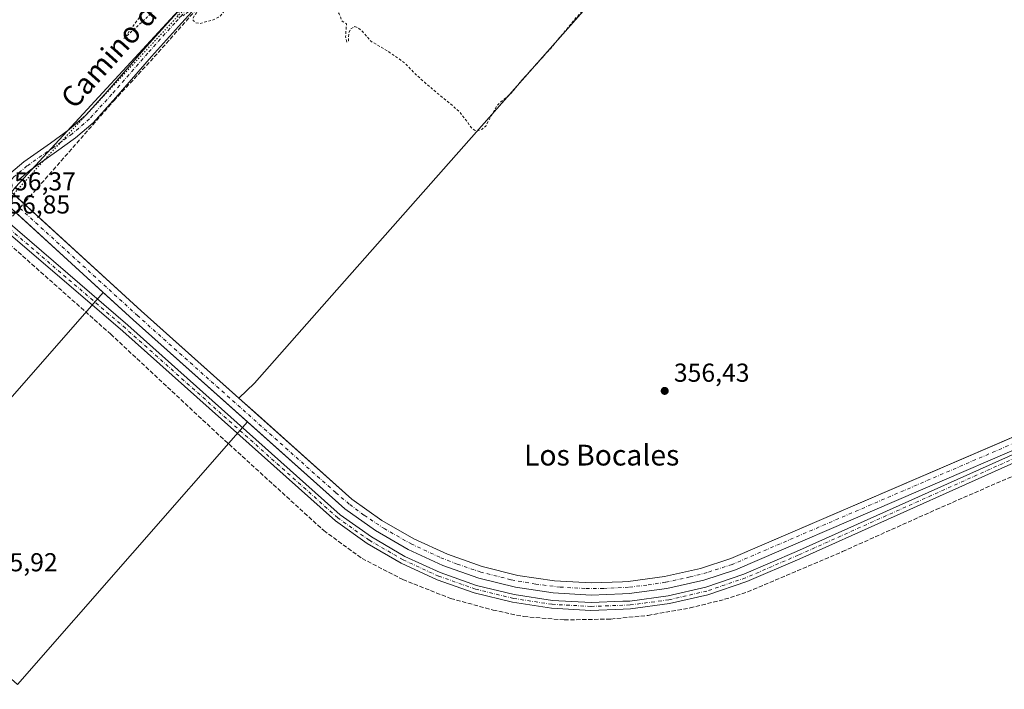
# Model space of a CAD drawing. Units: metres. Extents: x 553082 to 556524, y 4700877 to 4703216.
# Drawn here: x 553606 to 553986, y 4701464 to 4701722 of the extents above; entities that cross this region are included whole.
import ezdxf
from ezdxf.enums import TextEntityAlignment as Align

# ---------------------------------------------------------------- set-up
doc = ezdxf.new("R2010")
doc.units = ezdxf.units.M
doc.header["$MEASUREMENT"] = 0
for name, pattern in [('DGN Style 2', [1.6480167562047852, 0.988810053722871, -0.6592067024819142]), ('DGN Style 3', [2.307223458686699, 1.648016756204785, -0.6592067024819142]), ('DGN Style 4', [2.6384748266838614, 1.318413404963828, -0.6592067024819142, 0.001648016756204785, -0.6592067024819142]), ('DGN Style 5', [1.1536117293433497, 0.4944050268614355, -0.6592067024819142])]:
    doc.linetypes.add(name, pattern=pattern)
for name, color, linetype, lineweight in [('Corriente artificial Cxs', 4, 'Continuous', 13), ('Corriente artificial eje', 142, 'DGN Style 4', 0), ('Corriente artificial lineal', 4, 'DGN Style 3', 13), ('Cultivos herbáceos CxS', 92, 'Continuous', 0), ('Cultivos leñosos CxS', 92, 'Continuous', 0), ('Curva de nivel auxiliar', 30, 'DGN Style 2', 0), ('Matorral CxS', 135, 'Continuous', 0), ('Pista no pavimentada Cxs', 111, 'Continuous', 0), ('Pista no pavimentada eje', 91, 'DGN Style 4', 0), ('Punto de cota en terreno', 7, 'Continuous', 0), ('Rótulo de punto de cota en construcción', 7, 'Continuous', 0), ('Rótulo de punto de cota en terreno', 7, 'Continuous', 0), ('Suelo desnudo CxS', 253, 'Continuous', 0), ('Texto cartográfico', 7, 'Continuous', 0), ('Vía pecuaria eje', 92, 'DGN Style 5', 0)]:
    doc.layers.add(name, color=color, linetype=linetype, lineweight=lineweight)
doc.styles.add('Style-Arial', font='txt')

# ---------------------------------------------------------------- blocks, each defined once
blk = doc.blocks.new('*U12')
at = {"layer": 'Cultivos herbáceos CxS', "color": 92, "linetype": 'Continuous', "lineweight": 0}
for points in [[(553831.7105, 4702179.076300001, 363.5158999999985), (553837.4254999999, 4702160.360099999, 362.8006000000024), (553849.4221000001, 4702125.985900001, 362.3699000000051), (553890.3457000004, 4701966.5011, 360.5767000000051), (553821.3387000002, 4701990.533500001, 360.8024000000005), (553813.1091, 4701956.8333, 360.0449999999983), (553787.1557, 4701872.298699999, 358.944399999993), (553925.2917, 4701845.405900001, 358.6171000000031), (553945.8513000002, 4701817.991699999, 358.2888999999996), (553967.4052999998, 4701783.8619, 357.8748999999953), (553985.3678000001, 4701762.306500001, 357.5546000000031), (553947.6445000004, 4701769.4921, 357.6600000000035), (553868.6069, 4701776.6799, 357.7727000000014), (553833.0877, 4701736.404100001, 357.7035000000033), (553726.5292999996, 4701615.5767, 356.8077999999951), (553696.6983000003, 4701581.7511, 356.7409000000043), (553690.7205999997, 4701576.050200001, 355.8016999999964), (553665.3364000004, 4701598.737199999, 355.790599999993), (553653.0701000001, 4701609.700099999, 355.709400000007), (553603.0686999997, 4701655.388900001, 355.9265000000014)], [(553604.6573000001, 4701657.3343, 356.4250999999931), (553742.4968999998, 4701806.9735, 358.5068000000028), (553746.4351000004, 4701818.787500001, 358.7305999999954), (553685.4839000005, 4701851.786900001, 358.353099999993), (553684.3985000001, 4701850.5383, 358.1833999999944), (553681.9387999997, 4701853.660499999, 358.2651000000042), (553655.2874999996, 4701874.9825, 358.5103999999992), (553624.3608999997, 4701902.470100001, 358.8371000000043), (553616.4855000004, 4701914.2839, 359.411300000007), (553681.4731000002, 4702090.5055, 360.6630000000005), (553677.1212999999, 4702098.6295, 360.6722000000009), (553666.7067, 4702118.0713, 360.7967000000062), (553599.7493000003, 4701924.1293, 359.1304999999993)]]:
    blk.add_polyline3d(points, dxfattribs=at)
blk = doc.blocks.new('*U15')
at = {"layer": 'Cultivos leñosos CxS', "color": 92, "linetype": 'Continuous', "lineweight": 0}
blk.add_polyline3d([(553999.3313999996, 4701565.491900001, 355.8791999999958), (553922.6506000003, 4701532.444800001, 355.895199999999), (553880.2701000003, 4701514.1801, 355.8760000000038), (553868.5800999999, 4701510.390100001, 355.8228999999992), (553854.7301000003, 4701507.210100001, 355.9174000000057), (553840.6501000002, 4701505.340100001, 355.8227000000043), (553838.5201000003, 4701505.2601, 355.876099999994), (553826.4600999998, 4701504.800100001, 356.0301000000036), (553812.2801000001, 4701505.590100001, 355.9992999999959), (553798.2401000002, 4701507.700099999, 356.0602000000072), (553784.4501, 4701511.120100001, 356.0331000000006), (553771.0500999996, 4701515.8201, 355.9122999999963), (553758.1401000004, 4701521.7601, 355.9817000000039), (553745.8601000002, 4701528.870100001, 355.859500000006), (553734.2901, 4701537.110099999, 355.7440000000061), (553697.0869000005, 4701570.360300001, 355.7529000000068), (553690.7205999997, 4701576.050200001, 355.8016999999964), (553696.6983000003, 4701581.7511, 356.7409000000043), (553726.5292999996, 4701615.5767, 356.8077999999951), (553833.0877, 4701736.404100001, 357.7035000000033)], dxfattribs=at)
blk = doc.blocks.new('5PATER')
at = {"layer": 'Matorral CxS', "linetype": 'Continuous', "lineweight": 0}
h = blk.add_hatch(color=51, dxfattribs=at)
edge = h.paths.add_edge_path()
edge.add_ellipse((0, 0), major_axis=(-0.1095731443231308, -0.1110710700762829), ratio=0.9994222409660322, start_angle=0, end_angle=360)

msp = doc.modelspace()

# ---------------------------------------------------------------- linework, layer by layer
at = {"layer": 'Corriente artificial Cxs', "color": 4, "linetype": 'Continuous', "lineweight": 13}
for points in [[(553602.5201000003, 4701655.890100001, 355.9385000000038), (553653.0701000001, 4701609.700099999, 355.709400000007), (553734.2901, 4701537.110099999, 355.7440000000061), (553745.8601000002, 4701528.870100001, 355.859500000006), (553758.1401000004, 4701521.7601, 355.9817000000039), (553771.0500999996, 4701515.8201, 355.9122999999963), (553784.4501, 4701511.120100001, 356.0331000000006), (553798.2401000002, 4701507.700099999, 356.0602000000072), (553812.2801000001, 4701505.590100001, 355.9992999999959), (553826.4600999998, 4701504.800100001, 356.0301000000036), (553838.5201000003, 4701505.2601, 355.876099999994), (553840.6501000002, 4701505.340100001, 355.8227000000043), (553854.7301000003, 4701507.210100001, 355.9174000000057), (553868.5800999999, 4701510.390100001, 355.8228999999992), (553880.2701000003, 4701514.1801, 355.8760000000038), (554004.2001, 4701567.590100001, 355.898199999996)], [(553602.5201000003, 4701655.890100001, 355.9385000000038), (553653.0701000001, 4701609.700099999, 355.709400000007), (553734.2901, 4701537.110099999, 355.7440000000061), (553745.8601000002, 4701528.870100001, 355.859500000006), (553758.1401000004, 4701521.7601, 355.9817000000039), (553771.0500999996, 4701515.8201, 355.9122999999963), (553784.4501, 4701511.120100001, 356.0331000000006), (553798.2401000002, 4701507.700099999, 356.0602000000072), (553812.2801000001, 4701505.590100001, 355.9992999999959), (553826.4600999998, 4701504.800100001, 356.0301000000036), (553838.5201000003, 4701505.2601, 355.876099999994), (553840.6501000002, 4701505.340100001, 355.8227000000043), (553854.7301000003, 4701507.210100001, 355.9174000000057), (553868.5800999999, 4701510.390100001, 355.8228999999992), (553880.2701000003, 4701514.1801, 355.8760000000038), (554004.2001, 4701567.590100001, 355.898199999996), (554098.4501, 4701609.1501, 355.8562999999995), (554117.1967000002, 4701617.354699999, 356.107799999998), (554117.2035999997, 4701617.3577, 356.1082000000025)], [(554006.0601000004, 4701563.3201, 355.4833999999973), (553882.1101000002, 4701509.9001, 355.707899999994), (553881.7100999998, 4701509.7501, 355.7097000000067), (553869.8201000001, 4701505.9001, 355.5632000000041), (553855.5601000004, 4701502.620100001, 355.4054000000033), (553841.0500999996, 4701500.690099999, 355.5136999999959), (553838.5201000003, 4701500.600099999, 355.6196000000054), (553826.4200999998, 4701500.130100001, 355.6833000000042), (553811.8000999996, 4701500.950099999, 355.6343999999954), (553797.3300999999, 4701503.130100001, 355.4995999999956), (553783.1201, 4701506.6501, 355.5529999999999), (553769.3000999996, 4701511.5001, 355.4312000000064), (553756.0000999998, 4701517.620100001, 355.5236000000005), (553743.3300999999, 4701524.950099999, 355.5975999999937), (553731.5800999999, 4701533.3201, 355.6610999999975), (553649.9501, 4701606.2501, 355.8246999999974), (553599.5148999998, 4701652.335700001, 355.8444000000018)], [(554119.7476000004, 4701613.1711, 355.7982999999949), (554119.6860999997, 4701613.144200001, 355.7877000000008), (554100.4001000002, 4701604.700099999, 355.5215999999928), (554006.0601000004, 4701563.3201, 355.4833999999973), (553882.1101000002, 4701509.9001, 355.707899999994), (553881.7100999998, 4701509.7501, 355.7097000000067), (553869.8201000001, 4701505.9001, 355.5632000000041), (553855.5601000004, 4701502.620100001, 355.4054000000033), (553841.0500999996, 4701500.690099999, 355.5136999999959), (553838.5201000003, 4701500.600099999, 355.6196000000054), (553826.4200999998, 4701500.130100001, 355.6833000000042), (553811.8000999996, 4701500.950099999, 355.6343999999954), (553797.3300999999, 4701503.130100001, 355.4995999999956), (553783.1201, 4701506.6501, 355.5529999999999), (553769.3000999996, 4701511.5001, 355.4312000000064), (553756.0000999998, 4701517.620100001, 355.5236000000005), (553743.3300999999, 4701524.950099999, 355.5975999999937), (553731.5800999999, 4701533.3201, 355.6610999999975), (553649.9501, 4701606.2501, 355.8246999999974), (553599.5148999998, 4701652.335700001, 355.8444000000018)]]:
    msp.add_polyline3d(points, dxfattribs=at)
at = {"layer": 'Corriente artificial eje', "color": 142, "linetype": 'DGN Style 4', "lineweight": 0}
msp.add_polyline3d([(554118.4773000004, 4701615.261600001, 355.8571999999986), (554004.8052000003, 4701565.3245, 355.6285000000062), (553880.7372000003, 4701511.9012, 355.7318999999989), (553871.0778999999, 4701508.804199999, 355.5982999999979), (553864.5317000002, 4701507.084100001, 355.5525000000052), (553855.1209000004, 4701505.052400001, 355.6747999999934), (553847.9474, 4701503.9616, 355.6733999999997), (553840.8235999999, 4701503.150599999, 355.4600999999966), (553831.2290000003, 4701502.660900001, 355.5963000000047), (553824.0515999999, 4701502.652000001, 355.6828999999998), (553814.4902999997, 4701503.1829, 355.6855000000069), (553805.0723000001, 4701504.3213, 355.5960999999952), (553795.5442000004, 4701506.0274, 355.7785000000004), (553783.9145999998, 4701508.990700001, 355.7133999999933), (553774.8044999996, 4701512.0494, 355.534799999994), (553768.1221000003, 4701514.665999999, 355.6117999999988), (553757.3019000003, 4701519.722300001, 355.6802000000025), (553746.9227, 4701525.618100001, 355.6192000000011), (553738.9293999998, 4701530.9505, 355.6442999999999), (553733.2604, 4701535.1558, 355.626099999994), (553728.0242, 4701539.6066, 355.5562999999966), (553651.7874999996, 4701607.7456, 355.5319000000018), (553606.2777000006, 4701649.304300001, 355.8364000000001)], dxfattribs=at)
at = {"layer": 'Corriente artificial lineal', "color": 4, "linetype": 'DGN Style 3', "lineweight": 13, "extrusion": (0.06976658714339598, 0.07806565567182995, 0.9945040858251365), "elevation": 406014.4370491562, "flags": 128}
msp.add_lwpolyline([(2720214.440210306, -3853250.573921902), (2720214.440210306, -3853254.714411192)], dxfattribs=at)
at = {"layer": 'Corriente artificial lineal', "color": 4, "linetype": 'DGN Style 3', "lineweight": 13}
for points in [[(553606.2777000006, 4701649.304300001, 355.8364000000001), (553608.4946999997, 4701651.785, 356.1809000000067), (553642.5640000004, 4701690.664799999, 357.3583000000072), (553658.1270000003, 4701707.557600001, 357.6575000000012), (553683.9238999998, 4701736.728, 357.7464000000036), (553722.9764999999, 4701782.051200001, 358.011599999998), (553736.3995000003, 4701797.772299999, 358.1760999999969), (553743.2257000003, 4701805.0748, 358.398199999996), (553745.5192, 4701808.284200001, 358.465200000006)], [(553597.5893000001, 4701639.5825, 356.9716000000044), (553598.7909000004, 4701638.4935, 356.9556000000011), (553641.3361000001, 4701600.710899999, 356.5944000000018), (553681.8173000002, 4701562.928300001, 356.2687000000006), (553723.4099000003, 4701524.9869, 356.0430000000051), (553738.1737000002, 4701514.192100001, 356.0350999999937), (553753.8901000004, 4701506.095899999, 356.1092999999965), (553772.3049, 4701498.793099999, 356.1548000000039), (553788.6564999997, 4701494.348300001, 355.9695999999968), (553800.5626999997, 4701491.8081, 356.0059999999939), (553816.1201, 4701490.5383, 355.9470000000001), (553834.0588999996, 4701490.855699999, 355.9386999999988), (553848.3465, 4701492.284499999, 355.9320000000007), (553864.5390999997, 4701495.142100001, 355.9717999999993), (553877.8739, 4701498.4757, 356.0310000000027), (553886.7641000003, 4701501.3333, 356.0804000000062), (553923.2767000003, 4701516.890699999, 355.9722000000039), (553959.3658999996, 4701533.083100001, 355.8187000000034), (554023.0777000003, 4701560.917500001, 355.921199999997), (554053.6637000004, 4701573.829100001, 355.8196999999927), (554121.2911, 4701602.8277, 356.1211999999941), (554122.3415000001, 4701603.261700001, 356.1670000000013), (554124.4312000005, 4701604.1251, 356.2219999999944)]]:
    msp.add_polyline3d(points, dxfattribs=at)
at = {"layer": 'Cultivos herbáceos CxS', "color": 92, "linetype": 'Continuous', "lineweight": 0, "extrusion": (-0.00133150771984462, 0.001216675410495386, 0.9999983733927458), "elevation": 5339.095595191348, "flags": 128}
msp.add_lwpolyline([(553600.1052539496, 4701648.764778073), (553638.4148446185, 4701613.759152164)], dxfattribs=at)
at = {"layer": 'Cultivos herbáceos CxS', "color": 92, "linetype": 'Continuous', "lineweight": 0, "extrusion": (0.002521205663016615, -0.001657457405142504, 0.9999954481681178), "elevation": -6040.971863100516, "flags": 128}
msp.add_lwpolyline([(553635.7747269328, 4701613.220613847), (553546.9640687654, 4701511.733374447), (553602.7650533943, 4701462.130706313), (553691.3727681779, 4701563.314108487)], dxfattribs=at)
at = {"layer": 'Cultivos herbáceos CxS', "color": 92, "linetype": 'Continuous', "lineweight": 0}
for points in [[(553784.2083000002, 4702188.1983, 366.4599000000017), (553802.3383, 4702186.187899999, 365.3274999999995), (553819.9619000005, 4702186.496900001, 363.4857000000048), (553831.7105, 4702179.076300001, 363.5158999999985), (553837.4254999999, 4702160.360099999, 362.8006000000024), (553849.4221000001, 4702125.985900001, 362.3699000000051), (553890.3457000004, 4701966.5011, 360.5767000000051), (553821.3387000002, 4701990.533500001, 360.8024000000005), (553813.1091, 4701956.8333, 360.0449999999983), (553787.1557, 4701872.298699999, 358.944399999993), (553925.2917, 4701845.405900001, 358.6171000000031), (553945.8513000002, 4701817.991699999, 358.2888999999996), (553967.4052999998, 4701783.8619, 357.8748999999953), (553985.3678000001, 4701762.306500001, 357.5546000000031), (553947.6445000004, 4701769.4921, 357.6600000000035), (553868.6069, 4701776.6799, 357.7727000000014), (553833.0877, 4701736.404100001, 357.7035000000033), (553726.5292999996, 4701615.5767, 356.8077999999951), (553696.6983000003, 4701581.7511, 356.7409000000043), (553690.7205999997, 4701576.050200001, 355.8016999999964)], [(553603.0686999997, 4701655.388900001, 355.9265000000014), (553604.6573000001, 4701657.3343, 356.4250999999931), (553742.4968999998, 4701806.9735, 358.5068000000028), (553746.4351000004, 4701818.787500001, 358.7305999999954), (553685.4839000005, 4701851.786900001, 358.353099999993), (553684.3985000001, 4701850.5383, 358.1833999999944), (553681.9387999997, 4701853.660499999, 358.2651000000042), (553655.2874999996, 4701874.9825, 358.5103999999992), (553624.3608999997, 4701902.470100001, 358.8371000000043), (553616.4855000004, 4701914.2839, 359.411300000007), (553681.4731000002, 4702090.5055, 360.6630000000005), (553677.1212999999, 4702098.6295, 360.6722000000009), (553666.7067, 4702118.0713, 360.7967000000062), (553599.7493000003, 4701924.1293, 359.1304999999993), (553492.4433000004, 4702008.796900001, 359.5292999999947), (553473.0941000005, 4701986.708900001, 359.454700000002), (553378.0257000001, 4701878.1845, 356.9939000000013), (553374.2938999999, 4701873.9243, 357.0562999999966), (553435.3299000004, 4701810.9167, 356.3788999999961), (553433.7571999999, 4701809.213099999, 355.9300999999978)], [(553603.0686999997, 4701655.388900001, 355.9265000000014), (553653.0701000001, 4701609.700099999, 355.709400000007), (553665.3364000004, 4701598.737199999, 355.790599999993), (553690.7205999997, 4701576.050200001, 355.8016999999964)], [(553600.1222000001, 4701651.7808, 355.8349000000017), (553638.4316999996, 4701616.7752, 355.9284999999945), (553549.6209000004, 4701515.288100001, 355.9842000000062)], [(553694.0292999996, 4701566.868799999, 355.6833999999944), (553731.5800999999, 4701533.3201, 355.6610999999975), (553743.3300999999, 4701524.950099999, 355.5975999999937), (553756.0000999998, 4701517.620100001, 355.5236000000005), (553769.3000999996, 4701511.5001, 355.4312000000064), (553783.1201, 4701506.6501, 355.5529999999999), (553797.3300999999, 4701503.130100001, 355.4995999999956), (553811.8000999996, 4701500.950099999, 355.6343999999954), (553826.4200999998, 4701500.130100001, 355.6833000000042), (553838.5201000003, 4701500.600099999, 355.6196000000054), (553841.0500999996, 4701500.690099999, 355.5136999999959), (553855.5601000004, 4701502.620100001, 355.4054000000033), (553869.8201000001, 4701505.9001, 355.5632000000041), (553881.7100999998, 4701509.7501, 355.7097000000067), (553882.1101000002, 4701509.9001, 355.707899999994), (554006.0601000004, 4701563.3201, 355.4833999999973), (554100.4001000002, 4701604.700099999, 355.5215999999928), (554116.7505000001, 4701611.858899999, 355.4471999999951)], [(553605.4215000002, 4701465.685500001, 355.7612999999984), (553694.0292999996, 4701566.868799999, 355.6833999999944), (553731.5800999999, 4701533.3201, 355.6610999999975), (553743.3300999999, 4701524.950099999, 355.5975999999937), (553756.0000999998, 4701517.620100001, 355.5236000000005), (553769.3000999996, 4701511.5001, 355.4312000000064), (553783.1201, 4701506.6501, 355.5529999999999), (553797.3300999999, 4701503.130100001, 355.4995999999956), (553811.8000999996, 4701500.950099999, 355.6343999999954), (553826.4200999998, 4701500.130100001, 355.6833000000042), (553838.5201000003, 4701500.600099999, 355.6196000000054), (553841.0500999996, 4701500.690099999, 355.5136999999959), (553855.5601000004, 4701502.620100001, 355.4054000000033), (553869.8201000001, 4701505.9001, 355.5632000000041), (553881.7100999998, 4701509.7501, 355.7097000000067), (553882.1101000002, 4701509.9001, 355.707899999994), (554006.0601000004, 4701563.3201, 355.4833999999973)]]:
    msp.add_polyline3d(points, dxfattribs=at)
at = {"layer": 'Cultivos leñosos CxS', "color": 92, "linetype": 'Continuous', "lineweight": 0, "extrusion": (0.002521205663016615, -0.001657457405142504, 0.9999954481681178), "elevation": -6040.971863100516, "flags": 128}
msp.add_lwpolyline([(553635.7747269328, 4701613.220613847), (553546.9640687654, 4701511.733374447), (553602.7650533943, 4701462.130706313), (553691.3727681779, 4701563.314108487)], dxfattribs=at)
at = {"layer": 'Cultivos leñosos CxS', "color": 92, "linetype": 'Continuous', "lineweight": 0, "extrusion": (-0.2353210182999835, -0.2667464176157436, 0.9345963658368388), "elevation": -1384089.541821737, "flags": 128}
msp.add_lwpolyline([(-2695195.7199216, 3637572.282734511), (-2695180.119380278, 3637571.9909238), (-2695121.011641077, 3637571.593690143)], dxfattribs=at)
at = {"layer": 'Cultivos leñosos CxS', "color": 92, "linetype": 'Continuous', "lineweight": 0}
for points in [[(553784.2083000002, 4702188.1983, 366.4599000000017), (553802.3383, 4702186.187899999, 365.3274999999995), (553819.9619000005, 4702186.496900001, 363.4857000000048), (553831.7105, 4702179.076300001, 363.5158999999985), (553837.4254999999, 4702160.360099999, 362.8006000000024), (553849.4221000001, 4702125.985900001, 362.3699000000051), (553890.3457000004, 4701966.5011, 360.5767000000051), (553821.3387000002, 4701990.533500001, 360.8024000000005), (553813.1091, 4701956.8333, 360.0449999999983), (553787.1557, 4701872.298699999, 358.944399999993), (553925.2917, 4701845.405900001, 358.6171000000031), (553945.8513000002, 4701817.991699999, 358.2888999999996), (553967.4052999998, 4701783.8619, 357.8748999999953), (553985.3678000001, 4701762.306500001, 357.5546000000031), (553947.6445000004, 4701769.4921, 357.6600000000035), (553868.6069, 4701776.6799, 357.7727000000014), (553833.0877, 4701736.404100001, 357.7035000000033), (553726.5292999996, 4701615.5767, 356.8077999999951), (553696.6983000003, 4701581.7511, 356.7409000000043), (553690.7205999997, 4701576.050200001, 355.8016999999964)], [(553603.0686999997, 4701655.388900001, 355.9265000000014), (553604.6573000001, 4701657.3343, 356.4250999999931), (553742.4968999998, 4701806.9735, 358.5068000000028), (553746.4351000004, 4701818.787500001, 358.7305999999954), (553685.4839000005, 4701851.786900001, 358.353099999993), (553684.3985000001, 4701850.5383, 358.1833999999944), (553681.9387999997, 4701853.660499999, 358.2651000000042), (553655.2874999996, 4701874.9825, 358.5103999999992), (553624.3608999997, 4701902.470100001, 358.8371000000043), (553616.4855000004, 4701914.2839, 359.411300000007), (553681.4731000002, 4702090.5055, 360.6630000000005), (553677.1212999999, 4702098.6295, 360.6722000000009), (553666.7067, 4702118.0713, 360.7967000000062), (553599.7493000003, 4701924.1293, 359.1304999999993), (553492.4433000004, 4702008.796900001, 359.5292999999947), (553473.0941000005, 4701986.708900001, 359.454700000002), (553378.0257000001, 4701878.1845, 356.9939000000013), (553374.2938999999, 4701873.9243, 357.0562999999966), (553435.3299000004, 4701810.9167, 356.3788999999961), (553433.7571999999, 4701809.213099999, 355.9300999999978)], [(553599.7493000003, 4701924.1293, 359.1304999999993), (553666.7067, 4702118.0713, 360.7967000000062), (553677.1212999999, 4702098.6295, 360.6722000000009), (553681.4731000002, 4702090.5055, 360.6630000000005), (553616.4855000004, 4701914.2839, 359.411300000007), (553624.3608999997, 4701902.470100001, 358.8371000000043), (553655.2874999996, 4701874.9825, 358.5103999999992), (553681.9387999997, 4701853.660499999, 358.2651000000042), (553684.3985000001, 4701850.5383, 358.1833999999944), (553685.4839000005, 4701851.786900001, 358.353099999993), (553746.4351000004, 4701818.787500001, 358.7305999999954), (553742.4968999998, 4701806.9735, 358.5068000000028), (553604.6573000001, 4701657.3343, 356.4250999999931)], [(553690.7205999997, 4701576.050200001, 355.8016999999964), (553697.0869000005, 4701570.360300001, 355.7529000000068), (553734.2901, 4701537.110099999, 355.7440000000061), (553745.8601000002, 4701528.870100001, 355.859500000006), (553758.1401000004, 4701521.7601, 355.9817000000039), (553771.0500999996, 4701515.8201, 355.9122999999963), (553784.4501, 4701511.120100001, 356.0331000000006), (553798.2401000002, 4701507.700099999, 356.0602000000072), (553812.2801000001, 4701505.590100001, 355.9992999999959), (553826.4600999998, 4701504.800100001, 356.0301000000036), (553838.5201000003, 4701505.2601, 355.876099999994), (553840.6501000002, 4701505.340100001, 355.8227000000043), (553854.7301000003, 4701507.210100001, 355.9174000000057), (553868.5800999999, 4701510.390100001, 355.8228999999992), (553880.2701000003, 4701514.1801, 355.8760000000038), (553922.6506000003, 4701532.444800001, 355.895199999999), (553999.3313999996, 4701565.491900001, 355.8791999999958)]]:
    msp.add_polyline3d(points, dxfattribs=at)
msp.add_polyline3d([(553694.0292999996, 4701566.868799999, 355.6833999999944), (553605.4215000002, 4701465.685500001, 355.7612999999984), (553549.6209000004, 4701515.288100001, 355.9842000000062), (553638.4316999996, 4701616.7752, 355.9284999999945), (553649.9501, 4701606.2501, 355.8246999999974)], close=True, dxfattribs=at)
at = {"layer": 'Curva de nivel auxiliar', "color": 30, "linetype": 'DGN Style 2', "lineweight": 0, "elevation": 357.5, "flags": 128}
msp.add_lwpolyline([(553702.8399999999, 4701789.120100001), (553700.4100000003, 4701787.860099999), (553699.2100000001, 4701786.790100001), (553705.2800000003, 4701787.950099999), (553708.8899999997, 4701789.610099999), (553709.1900000004, 4701789.2301), (553709.0199999996, 4701788.390100001), (553707.5, 4701785.6801), (553704.4000000004, 4701782.690099999), (553703.5999999996, 4701782.380100001), (553702.4400000004, 4701782.670100001), (553702.0099999999, 4701782.4901), (553701.1600000003, 4701779.6601), (553699.9800000004, 4701777.780099999), (553694.3399999999, 4701771.690099999), (553689.4299999997, 4701765.110099999), (553681.7999999998, 4701757.2601), (553674.5300000003, 4701747.620100001), (553666.7999999998, 4701739.190099999), (553663.3799999999, 4701734.640100001), (553653.1299999999, 4701723.770099999), (553646.4500000002, 4701714.6801), (553655.4299999997, 4701722.9301), (553661.4400000004, 4701730.0601), (553670.4500000002, 4701739.6501), (553682.2199999997, 4701750.120100001), (553690.7599999999, 4701760.9001), (553692.3899999997, 4701762.4901), (553693.5599999996, 4701763.0101), (553693.7699999996, 4701762.340100001), (553693.2699999996, 4701761.0601), (553689.3799999999, 4701755.720100001), (553684.04, 4701747.530099999), (553676.5700000003, 4701738.800100001), (553674.5599999996, 4701736.050100001), (553668.04, 4701725.4001), (553667.2199999997, 4701723.840100001), (553667.0499999998, 4701722.8301), (553667.9900000002, 4701722.870100001), (553669.9600000001, 4701723.9101), (553674.3600000005, 4701727.770099999), (553678.1699999999, 4701732.210100001), (553679.7300000004, 4701733.140100001), (553679.8899999997, 4701732.360099999), (553679.0899999999, 4701730.350099999), (553673.5199999996, 4701723.440099999), (553673.0599999996, 4701722.470100001), (553673.1200000001, 4701721.600099999), (553674.2000000002, 4701720.7401), (553675.8300000001, 4701720.5001), (553680.7800000003, 4701721.840100001), (553682.9000000004, 4701722.840100001), (553684.2699999996, 4701724.0601), (553685.3399999999, 4701725.5801), (553686.54, 4701729.850099999), (553687.3700000001, 4701731.450099999), (553691.6900000004, 4701734.3201), (553692.7000000002, 4701735.360099999), (553694.1699999999, 4701739.940099999), (553695.9900000002, 4701741.4001), (553697.5199999996, 4701743.800100001), (553698.7300000004, 4701745.050100001), (553700.1900000004, 4701745.710100001), (553701.1699999999, 4701745.630100001), (553702.4100000003, 4701744.8201), (553704.8499999996, 4701742.090100001), (553705.2000000002, 4701741.140100001), (553705.6299999999, 4701736.870100001), (553706.6100000005, 4701735.130100001), (553710.0199999996, 4701735.350099999), (553711.7999999998, 4701734.970100001), (553712.3300000001, 4701734.0601), (553711.5499999998, 4701732.5001), (553715.9199999999, 4701734.380100001), (553717.4299999997, 4701734.450099999), (553718.9900000002, 4701734.040100001), (553722.0800000001, 4701732.140100001), (553727.0700000003, 4701727.3101), (553729.3600000005, 4701724.170100001), (553730.4699999997, 4701721.4101), (553732.1900000004, 4701720.2601), (553731.8300000001, 4701715.3101), (553732.2999999998, 4701713.280099999), (553732.9100000003, 4701713.800100001), (553733.0499999998, 4701716.720100001), (553733.8499999996, 4701718.4101), (553735.3899999997, 4701719.2301), (553736.8200000003, 4701718.700099999), (553738.4600000001, 4701717.2601), (553741.4299999997, 4701713.7301), (553748.4900000002, 4701709.5701), (553754.8099999996, 4701705.090100001), (553757.8099999996, 4701701.840100001), (553762.1900000004, 4701697.780099999), (553775.6900000004, 4701686.540100001), (553780.3300000001, 4701680.270099999), (553781.79, 4701679.210100001), (553782.7400000002, 4701679.040100001), (553784.4800000004, 4701679.700099999), (553785.8099999996, 4701680.9301), (553790.2800000003, 4701688.9901), (553795.8200000003, 4701693.7501), (553799.0499999998, 4701697.8101), (553811.5800000001, 4701711.6601), (553819.8799999999, 4701721.8301), (553823.9600000001, 4701726.140100001), (553829.9800000004, 4701733.370100001), (553833.2699999996, 4701737.780099999), (553837.7800000003, 4701742.370100001), (553849.1699999999, 4701755.890100001), (553857.9100000003, 4701764.5801), (553867.3899999997, 4701775.800100001), (553869.3600000005, 4701777.2401), (553871.0899999999, 4701778.030099999), (553879.2699999996, 4701779.620100001), (553885.8600000005, 4701779.380100001), (553900.2199999997, 4701776.940099999), (553919.9500000002, 4701774.630100001), (553928.0700000003, 4701772.550100001), (553932.0999999996, 4701772.340100001), (553939.4100000003, 4701770.5101), (553943.4900000002, 4701770.2601), (553949.2300000004, 4701769.1501), (553952.6900000004, 4701768.090100001), (553957.5, 4701768.3101), (553963.9000000004, 4701766.140100001), (553967.8099999996, 4701765.4301), (553972.3499999996, 4701765.5101), (553973.9900000002, 4701766.090100001), (553976.54, 4701767.9101), (553982.0499999998, 4701767.970100001), (553986.9800000004, 4701769.210100001), (553987.3799999999, 4701768.9301), (553987.1200000001, 4701767.140100001), (553989.9800000004, 4701767.850099999), (553993.1100000005, 4701767.540100001), (553994.4900000002, 4701768.460100001), (553994.7999999998, 4701770.0001), (553992.5300000003, 4701775.780099999), (553992.4900000002, 4701781.770099999), (553990.3300000001, 4701786.300100001), (553990.3899999997, 4701787.940099999), (553990.8300000001, 4701788.8301), (553993.9500000002, 4701791.9101), (553998.6900000004, 4701794.3201), (554002.5499999998, 4701796.710100001), (554006.0599999996, 4701798.2501), (554009.5300000003, 4701799.100099999), (554011.7199999997, 4701801.470100001), (554016.6399999997, 4701804.9101), (554023.1799999997, 4701807.8101), (554026.5199999996, 4701811.540100001), (554028.5999999996, 4701812.0801), (554031.4400000004, 4701811.670100001), (554036.6600000003, 4701812.090100001), (554042.5099999999, 4701815.0801), (554044.9400000004, 4701815.7601), (554052.6299999999, 4701815.7501), (554057.6799999997, 4701816.7601), (554059.9199999999, 4701816.4301), (554062.2599999999, 4701815.280099999), (554064.6600000003, 4701815.7401), (554069.0199999996, 4701815.4801), (554076, 4701817.3101), (554080.0499999998, 4701816.540100001), (554085.6399999997, 4701816.0601), (554092.5599999996, 4701816.690099999), (554097.75, 4701817.890100001), (554106.6100000005, 4701821.200099999), (554108.2199999997, 4701822.210100001), (554112.0099999999, 4701825.6601), (554116.1900000004, 4701826.290100001), (554118.2599999999, 4701827.700099999), (554119.9000000004, 4701828.3201), (554121.79, 4701829.8101), (554123.9100000003, 4701830.4101), (554125.9400000004, 4701831.7601), (554126.8799999999, 4701832.030099999), (554130.0599999996, 4701832.0101), (554131.4800000004, 4701832.5001), (554134.9199999999, 4701836.9101), (554136.0099999999, 4701837.590100001), (554139.5899999999, 4701838.530099999), (554144.0899999999, 4701844.290100001), (554147.6900000004, 4701846.8301), (554151.9400000004, 4701848.720100001), (554154.2599999999, 4701851.9801), (554155.5599999996, 4701853.200099999), (554157.7100000001, 4701854.190099999), (554161.4800000004, 4701854.450099999), (554162.2100000001, 4701855.090100001), (554163.8399999999, 4701857.7301), (554167.5499999998, 4701859.590100001), (554170.2800000003, 4701862.190099999), (554172.3499999996, 4701863.670100001), (554177.5700000003, 4701866.0701), (554181.25, 4701866.5601), (554185.0599999996, 4701866.110099999), (554189.4699999997, 4701864.4101), (554195.6900000004, 4701860.9101), (554198.3200000003, 4701858.8101), (554211.5999999996, 4701845.790100001), (554212.7699999996, 4701844.9001), (554213.7599999999, 4701844.6601), (554214.1399999997, 4701845.7501), (554213.4699999997, 4701848.030099999), (554202.7999999998, 4701866.100099999), (554201.7400000002, 4701868.520099999), (554201.2800000003, 4701871.380100001), (554201.8399999999, 4701873.7401), (554207.5199999996, 4701882.0001), (554209.3899999997, 4701883.360099999), (554214.0999999996, 4701885.720100001), (554219.9199999999, 4701886.600099999), (554224.7100000001, 4701888.1601), (554227.5999999996, 4701888.420100001), (554230.9000000004, 4701890.140100001), (554233.3799999999, 4701890.3201), (554242.5999999996, 4701887.890100001), (554246.2599999999, 4701886.390100001), (554247.8799999999, 4701886.420100001), (554250.8399999999, 4701887.4001), (554257.4500000002, 4701886.5801), (554264.0300000003, 4701884.3201), (554266.5800000001, 4701883.7601), (554269.29, 4701881.8301), (554271.3899999997, 4701881.4301), (554277.7400000002, 4701881.880100001), (554281.79, 4701882.530099999), (554290.0999999996, 4701885.200099999), (554293.8099999996, 4701885.9901), (554297.7699999996, 4701888.0001), (554301, 4701888.9101), (554309.25, 4701890.210100001), (554314.7199999997, 4701890.340100001), (554318.0499999998, 4701889.9801), (554324.6100000005, 4701888.130100001), (554330.2000000002, 4701887.940099999), (554339.5499999998, 4701885.0801), (554342.1699999999, 4701885.290100001), (554344.0499999998, 4701884.360099999), (554348.3899999997, 4701883.1801), (554352.0099999999, 4701881.690099999), (554354.29, 4701881.370100001), (554356.6600000003, 4701881.8101), (554362.6500000004, 4701884.0601), (554367.8099999996, 4701884.950099999), (554369.0300000003, 4701885.530099999), (554370.1699999999, 4701886.600099999), (554371.29, 4701886.110099999), (554372.1900000004, 4701884.700099999), (554374.6699999999, 4701885.7601), (554376.1900000004, 4701885.9301), (554381.3600000005, 4701884.9101), (554388.6500000004, 4701885.5601), (554394.8700000001, 4701884.8301), (554404.0899999999, 4701884.920100001), (554414.3799999999, 4701883.960100001), (554422.2300000004, 4701884.110099999), (554427.1600000003, 4701884.590100001), (554428.2999999998, 4701884.220100001), (554429.0199999996, 4701882.6501), (554429.4600000001, 4701882.4301), (554430.2300000004, 4701882.780099999), (554432.29, 4701885.3301), (554433.7000000002, 4701885.7601), (554434.79, 4701885.030099999), (554437.3799999999, 4701884.4901), (554442.9500000002, 4701881.220100001), (554449.9699999997, 4701880.9901)], dxfattribs=at)
at = {"layer": 'Pista no pavimentada Cxs', "color": 111, "linetype": 'Continuous', "lineweight": 0}
for points in [[(553601.0988999996, 4701661.1139, 357.196299999996), (553602.8306999998, 4701662.895300001, 357.3380999999936), (553607.8695, 4701667.1171, 357.1437000000006), (553618.1123000003, 4701674.3003, 357.1872000000003), (553625.3085000003, 4701679.5339, 357.3415999999997), (553631.7654999997, 4701685.0869, 357.3950999999943), (553640.2572999997, 4701694.492699999, 357.4749000000011), (553654.1085000001, 4701710.366900001, 357.6477000000014), (553664.5482999999, 4701721.957900001, 357.6640000000043), (553674.9479, 4701733.5273, 357.6594000000041), (553685.3526999997, 4701745.0955, 357.7780000000057), (553707.5311000003, 4701770.916099999, 358.0322000000015), (553713.0641000001, 4701777.3939, 358.0798000000068), (553718.6004999997, 4701783.878699999, 358.2363999999943), (553740.5214999998, 4701810.160900001, 358.593399999998)], [(553677.9222999997, 4701730.8529, 357.7137999999977), (553667.5217000004, 4701719.282299999, 357.7410999999993), (553657.1017000005, 4701707.713300001, 357.8821000000025), (553643.2713000001, 4701691.8629, 357.5862999999954), (553634.5651000004, 4701682.218900001, 357.4459000000061), (553627.7928999999, 4701676.3947, 357.5574999999953), (553620.4370999997, 4701671.045100001, 357.3234999999986), (553610.3069000002, 4701663.9407, 357.0939000000071), (553605.5560999997, 4701659.960300001, 356.9606000000058)], [(553677.9222999997, 4701730.8529, 357.7137999999977), (553667.5217000004, 4701719.282299999, 357.7410999999993), (553657.1017000005, 4701707.713300001, 357.8821000000025), (553643.2713000001, 4701691.8629, 357.5862999999954), (553634.5651000004, 4701682.218900001, 357.4459000000061), (553627.7928999999, 4701676.3947, 357.5574999999953), (553620.4370999997, 4701671.045100001, 357.3234999999986), (553610.3069000002, 4701663.9407, 357.0939000000071), (553605.5560999997, 4701659.960300001, 356.9606000000058)], [(553602.8306999998, 4701662.895300001, 357.3380999999936), (553607.8695, 4701667.1171, 357.1437000000006), (553618.1123000003, 4701674.3003, 357.1872000000003), (553625.3085000003, 4701679.5339, 357.3415999999997), (553631.7654999997, 4701685.0869, 357.3950999999943), (553640.2572999997, 4701694.492699999, 357.4749000000011), (553654.1085000001, 4701710.366900001, 357.6477000000014), (553664.5482999999, 4701721.957900001, 357.6640000000043)], [(553596.0339000003, 4701648.719900001, 356.9812999999995), (553647.9885, 4701604.113700001, 356.3255000000063), (553729.7673000004, 4701531.050899999, 355.9030999999959), (553741.7591000004, 4701522.508500001, 355.9285999999993), (553754.6649000002, 4701515.042099999, 355.8821000000025), (553768.2112999996, 4701508.808700001, 355.8834999999963), (553782.2893000003, 4701503.868100001, 355.9106000000029), (553796.7641000003, 4701500.282500001, 355.9262000000017), (553811.5021000003, 4701498.062100001, 355.9271000000008), (553826.3951000003, 4701497.2269, 355.9749000000011), (553838.6278999997, 4701497.702099999, 355.9161000000022), (553841.2933, 4701497.796900001, 355.9109999999928), (553856.0774999997, 4701499.763300001, 355.8984999999957), (553870.5818999996, 4701503.099500001, 355.9168000000063), (553885.3249000004, 4701508.127699999, 356.0034000000014), (553905.5904999999, 4701516.8619, 356.0059000000037), (554006.9955000002, 4701562.3487, 355.8617999999988)], [(553596.0339000003, 4701648.719900001, 356.9812999999995), (553647.9885, 4701604.113700001, 356.3255000000063), (553729.7673000004, 4701531.050899999, 355.9030999999959), (553741.7591000004, 4701522.508500001, 355.9285999999993), (553754.6649000002, 4701515.042099999, 355.8821000000025), (553768.2112999996, 4701508.808700001, 355.8834999999963), (553782.2893000003, 4701503.868100001, 355.9106000000029), (553796.7641000003, 4701500.282500001, 355.9262000000017), (553811.5021000003, 4701498.062100001, 355.9271000000008), (553826.3951000003, 4701497.2269, 355.9749000000011), (553838.6278999997, 4701497.702099999, 355.9161000000022), (553841.2933, 4701497.796900001, 355.9109999999928), (553856.0774999997, 4701499.763300001, 355.8984999999957), (553870.5818999996, 4701503.099500001, 355.9168000000063), (553885.3249000004, 4701508.127699999, 356.0034000000014), (553905.5904999999, 4701516.8619, 356.0059000000037), (554006.9955000002, 4701562.3487, 355.8617999999988), (554101.4650999998, 4701604.076300001, 355.6612000000023), (554121.2522999998, 4701611.219000001, 356.1958000000013)], [(554008.2154999999, 4701559.608100001, 356.0632999999943), (553906.7981000004, 4701514.115499999, 356.2502999999998), (553886.4042999996, 4701505.326300001, 356.1474000000017), (553871.4045000002, 4701500.2105, 356.0791000000027), (553856.6124999998, 4701496.8081, 356.1757000000071), (553841.5450999998, 4701494.803900001, 356.2109999999957), (553838.7395000001, 4701494.704100001, 356.2093000000023), (553826.3693000004, 4701494.2237, 356.5387999999948), (553811.1941000001, 4701495.0747, 356.2060000000056), (553796.1787, 4701497.3369, 356.2348999999958), (553781.4301000005, 4701500.990300001, 356.1968999999954), (553767.0850999998, 4701506.024499999, 356.1119000000036), (553753.2836999996, 4701512.375299999, 356.1025999999983), (553740.1341000004, 4701519.9827, 356.1701999999932), (553727.8919000002, 4701528.703500001, 356.1456999999937), (553646.0119000003, 4701601.856899999, 356.6140000000014), (553599.1277000001, 4701642.1097, 357.0482000000048)], [(554124.1013000002, 4701606.2788, 356.270399999994), (554113.8349000001, 4701603.717700001, 356.0353000000032), (554103.3573000003, 4701600.701500001, 355.8614999999991), (554095.1816999996, 4701597.5263, 355.8037999999942), (554008.2154999999, 4701559.608100001, 356.0632999999943), (553906.7981000004, 4701514.115499999, 356.2502999999998), (553886.4042999996, 4701505.326300001, 356.1474000000017), (553871.4045000002, 4701500.2105, 356.0791000000027), (553856.6124999998, 4701496.8081, 356.1757000000071), (553841.5450999998, 4701494.803900001, 356.2109999999957), (553838.7395000001, 4701494.704100001, 356.2093000000023), (553826.3693000004, 4701494.2237, 356.5387999999948), (553811.1941000001, 4701495.0747, 356.2060000000056), (553796.1787, 4701497.3369, 356.2348999999958), (553781.4301000005, 4701500.990300001, 356.1968999999954), (553767.0850999998, 4701506.024499999, 356.1119000000036), (553753.2836999996, 4701512.375299999, 356.1025999999983), (553740.1341000004, 4701519.9827, 356.1701999999932), (553727.8919000002, 4701528.703500001, 356.1456999999937), (553646.0119000003, 4701601.856899999, 356.6140000000014), (553599.1277000001, 4701642.1097, 357.0482000000048)]]:
    msp.add_polyline3d(points, dxfattribs=at)
at = {"layer": 'Pista no pavimentada eje', "color": 91, "linetype": 'DGN Style 4', "lineweight": 0}
for points in [[(553744.9550999999, 4701812.4551, 358.6097000000009), (553720.1300999997, 4701782.590100001, 358.1579999999958), (553714.5850999998, 4701776.095100001, 358.0798999999971), (553709.0500999996, 4701769.6151, 358.0326999999961), (553686.8551000003, 4701743.7751, 357.8046999999933), (553676.4351000004, 4701732.190099999, 357.7063000000053), (553666.0351, 4701720.620100001, 357.6965999999957), (553655.6051000003, 4701709.040100001, 357.7578000000067), (553641.7642999999, 4701693.1779, 357.6008000000002), (553633.1653000005, 4701683.652899999, 357.4192000000039), (553626.5506999996, 4701677.964299999, 357.2786999999953), (553619.2747, 4701672.672700001, 357.1701999999932), (553609.0881000003, 4701665.528899999, 357.085500000001), (553604.1933000004, 4701661.4279, 357.117499999993), (553602.3075000001, 4701659.488100001, 356.9756000000052)], [(554125.3706999999, 4701609.605699999, 356.3257000000012), (554122.7281, 4701608.814300001, 356.3135000000038), (554118.9940999998, 4701607.6865, 356.1667000000016), (554099.5865000002, 4701601.606699999, 355.7209000000003), (554007.6054999996, 4701560.978499999, 355.9688000000024), (553906.1942999996, 4701515.488700001, 356.1291000000056), (553885.8646999998, 4701506.7269, 356.0939000000071), (553870.9930999996, 4701501.654899999, 356.0154000000039), (553856.3450999996, 4701498.285700001, 356.0494999999937), (553841.4190999996, 4701496.3003, 356.0592000000034), (553838.6836999999, 4701496.2031, 356.0607000000018), (553826.3821, 4701495.725299999, 356.2574000000022), (553811.3481000002, 4701496.568499999, 356.0693000000028), (553796.4715, 4701498.809699999, 356.0852000000014), (553781.8596999999, 4701502.429300001, 356.0687000000034), (553767.6482999995, 4701507.4167, 356.0216999999975), (553753.9742999999, 4701513.708699999, 355.9937000000064), (553740.9467000002, 4701521.2457, 356.0412000000069), (553728.8295, 4701529.8771, 356.0292000000045), (553647.0000999998, 4701602.985300001, 356.5025000000023), (553596.1688999999, 4701646.6271, 356.9198999999935)]]:
    msp.add_polyline3d(points, dxfattribs=at)
at = {"layer": 'Suelo desnudo CxS', "color": 253, "linetype": 'Continuous', "lineweight": 0, "extrusion": (-0.00133150771984462, 0.001216675410495386, 0.9999983733927458), "elevation": 5339.095595191348, "flags": 128}
msp.add_lwpolyline([(553600.1052539496, 4701648.764778073), (553638.4148446185, 4701613.759152164)], dxfattribs=at)
at = {"layer": 'Suelo desnudo CxS', "color": 253, "linetype": 'Continuous', "lineweight": 0, "extrusion": (-0.2353210182999835, -0.2667464176157436, 0.9345963658368388), "elevation": -1384089.541821737, "flags": 128}
msp.add_lwpolyline([(-2695195.7199216, 3637572.282734511), (-2695180.119380278, 3637571.9909238), (-2695121.011641077, 3637571.593690143)], dxfattribs=at)
at = {"layer": 'Suelo desnudo CxS', "color": 253, "linetype": 'Continuous', "lineweight": 0}
for points in [[(553603.0686999997, 4701655.388900001, 355.9265000000014), (553653.0701000001, 4701609.700099999, 355.709400000007), (553665.3364000004, 4701598.737199999, 355.790599999993), (553690.7205999997, 4701576.050200001, 355.8016999999964), (553697.0869000005, 4701570.360300001, 355.7529000000068), (553734.2901, 4701537.110099999, 355.7440000000061), (553745.8601000002, 4701528.870100001, 355.859500000006), (553758.1401000004, 4701521.7601, 355.9817000000039), (553771.0500999996, 4701515.8201, 355.9122999999963), (553784.4501, 4701511.120100001, 356.0331000000006), (553798.2401000002, 4701507.700099999, 356.0602000000072), (553812.2801000001, 4701505.590100001, 355.9992999999959), (553826.4600999998, 4701504.800100001, 356.0301000000036), (553838.5201000003, 4701505.2601, 355.876099999994), (553840.6501000002, 4701505.340100001, 355.8227000000043), (553854.7301000003, 4701507.210100001, 355.9174000000057), (553868.5800999999, 4701510.390100001, 355.8228999999992), (553880.2701000003, 4701514.1801, 355.8760000000038), (553922.6506000003, 4701532.444800001, 355.895199999999), (553999.3313999996, 4701565.491900001, 355.8791999999958)], [(553603.0686999997, 4701655.388900001, 355.9265000000014), (553653.0701000001, 4701609.700099999, 355.709400000007), (553665.3364000004, 4701598.737199999, 355.790599999993), (553690.7205999997, 4701576.050200001, 355.8016999999964)], [(554006.0601000004, 4701563.3201, 355.4833999999973), (553882.1101000002, 4701509.9001, 355.707899999994), (553881.7100999998, 4701509.7501, 355.7097000000067), (553869.8201000001, 4701505.9001, 355.5632000000041), (553855.5601000004, 4701502.620100001, 355.4054000000033), (553841.0500999996, 4701500.690099999, 355.5136999999959), (553838.5201000003, 4701500.600099999, 355.6196000000054), (553826.4200999998, 4701500.130100001, 355.6833000000042), (553811.8000999996, 4701500.950099999, 355.6343999999954), (553797.3300999999, 4701503.130100001, 355.4995999999956), (553783.1201, 4701506.6501, 355.5529999999999), (553769.3000999996, 4701511.5001, 355.4312000000064), (553756.0000999998, 4701517.620100001, 355.5236000000005), (553743.3300999999, 4701524.950099999, 355.5975999999937), (553731.5800999999, 4701533.3201, 355.6610999999975), (553694.0292999996, 4701566.868799999, 355.6833999999944), (553649.9501, 4701606.2501, 355.8246999999974), (553638.4316999996, 4701616.7752, 355.9284999999945), (553600.1222000001, 4701651.7808, 355.8349000000017)], [(553694.0292999996, 4701566.868799999, 355.6833999999944), (553731.5800999999, 4701533.3201, 355.6610999999975), (553743.3300999999, 4701524.950099999, 355.5975999999937), (553756.0000999998, 4701517.620100001, 355.5236000000005), (553769.3000999996, 4701511.5001, 355.4312000000064), (553783.1201, 4701506.6501, 355.5529999999999), (553797.3300999999, 4701503.130100001, 355.4995999999956), (553811.8000999996, 4701500.950099999, 355.6343999999954), (553826.4200999998, 4701500.130100001, 355.6833000000042), (553838.5201000003, 4701500.600099999, 355.6196000000054), (553841.0500999996, 4701500.690099999, 355.5136999999959), (553855.5601000004, 4701502.620100001, 355.4054000000033), (553869.8201000001, 4701505.9001, 355.5632000000041), (553881.7100999998, 4701509.7501, 355.7097000000067), (553882.1101000002, 4701509.9001, 355.707899999994), (554006.0601000004, 4701563.3201, 355.4833999999973), (554100.4001000002, 4701604.700099999, 355.5215999999928), (554116.7505000001, 4701611.858899999, 355.4471999999951)], [(553690.7205999997, 4701576.050200001, 355.8016999999964), (553697.0869000005, 4701570.360300001, 355.7529000000068), (553734.2901, 4701537.110099999, 355.7440000000061), (553745.8601000002, 4701528.870100001, 355.859500000006), (553758.1401000004, 4701521.7601, 355.9817000000039), (553771.0500999996, 4701515.8201, 355.9122999999963), (553784.4501, 4701511.120100001, 356.0331000000006), (553798.2401000002, 4701507.700099999, 356.0602000000072), (553812.2801000001, 4701505.590100001, 355.9992999999959), (553826.4600999998, 4701504.800100001, 356.0301000000036), (553838.5201000003, 4701505.2601, 355.876099999994), (553840.6501000002, 4701505.340100001, 355.8227000000043), (553854.7301000003, 4701507.210100001, 355.9174000000057), (553868.5800999999, 4701510.390100001, 355.8228999999992), (553880.2701000003, 4701514.1801, 355.8760000000038), (553922.6506000003, 4701532.444800001, 355.895199999999), (553999.3313999996, 4701565.491900001, 355.8791999999958)]]:
    msp.add_polyline3d(points, dxfattribs=at)
at = {"layer": 'Vía pecuaria eje', "color": 92, "linetype": 'DGN Style 5', "lineweight": 0}
msp.add_polyline3d([(553803.8766999999, 4702217.945699999, 365.0047999999952), (553809.7422000002, 4702213.1316, 364.1803999999975), (553815.744, 4702207.566099999, 364.1968000000052), (553819.3509999998, 4702199.1713, 363.9465000000055), (553832.2586000003, 4702169.1306, 362.9916999999987), (553837.5996000003, 4702131.7512, 362.4706000000006), (553836.2636000002, 4702111.726700001, 362.1291000000056), (553827.7651000004, 4702086.191199999, 361.6569000000018), (553822.8673, 4702064.386700001, 361.3398000000016), (553821.9760999996, 4702036.797300001, 361.0964999999997), (553821.0849000001, 4702010.097800001, 361.054099999994), (553819.7488000002, 4701990.963199999, 361.1331000000064), (553817.5223000003, 4701973.608700001, 360.4000999999989), (553809.6072000006, 4701947.298900001, 359.8285000000033), (553804.5749000004, 4701931.236099999, 359.545100000003), (553794.7292, 4701902.5077, 359.0847000000067), (553785.3794, 4701873.138499999, 359.0466000000015), (553774.2489, 4701841.989399999, 358.9214000000065), (553749.5384000001, 4701811.696699999, 358.5185999999958), (553747.2483000001, 4701809.511700001, 358.5866999999998), (553615.1766999997, 4701667.2191, 357.1425000000018), (553432.7050000001, 4701463.7829, 363.028999999995)], dxfattribs=at)

# ---------------------------------------------------------------- block references
at = {"layer": 'Cultivos herbáceos CxS', "color": 92, "linetype": 'Continuous', "lineweight": 0}
msp.add_blockref('*U12', (0, 0), dxfattribs=at)
at = {"layer": 'Cultivos leñosos CxS', "color": 92, "linetype": 'Continuous', "lineweight": 0}
msp.add_blockref('*U15', (0, 0), dxfattribs=at)
at = {"layer": 'Punto de cota en terreno', "color": 7, "linetype": 'Continuous', "lineweight": 0, "xscale": 10, "yscale": 10, "zscale": 10}
msp.add_blockref('5PATER', (553854.7800000003, 4701578.82, 356.429999999993), dxfattribs=at)

# ---------------------------------------------------------------- texts
at = {"layer": 'Rótulo de punto de cota en construcción', "color": 7, "linetype": 'Continuous', "lineweight": 0, "style": 'Style-Arial'}
msp.add_text('356,37', height=7.000000000000002, dxfattribs=at).set_placement((553598.8049, 4701656.101100001))
at = {"layer": 'Rótulo de punto de cota en terreno', "color": 7, "linetype": 'Continuous', "lineweight": 0, "style": 'Style-Arial'}
for s, p in [('356,85', (553596.5678000003, 4701647.197799999)), ('356,43', (553858.3077999996, 4701582.347800001)), ('355,92', (553591.7577999998, 4701509.2678))]:
    msp.add_text(s, height=7.000000000000002, dxfattribs=at).set_placement(p)
at = {"layer": 'Texto cartográfico', "color": 7, "linetype": 'Continuous', "lineweight": 0, "style": 'Style-Arial'}
msp.add_text('Camino de los Bocales', height=8, rotation=48.19421317883761, dxfattribs=at).set_placement((553662.4362080101, 4701732.280674964), align=Align.MIDDLE_CENTER)
msp.add_text('Los Bocales', height=8, dxfattribs=at).set_placement((553830.4903231707, 4701554.06015), align=Align.MIDDLE_CENTER)

doc.saveas('drawing.dxf')
